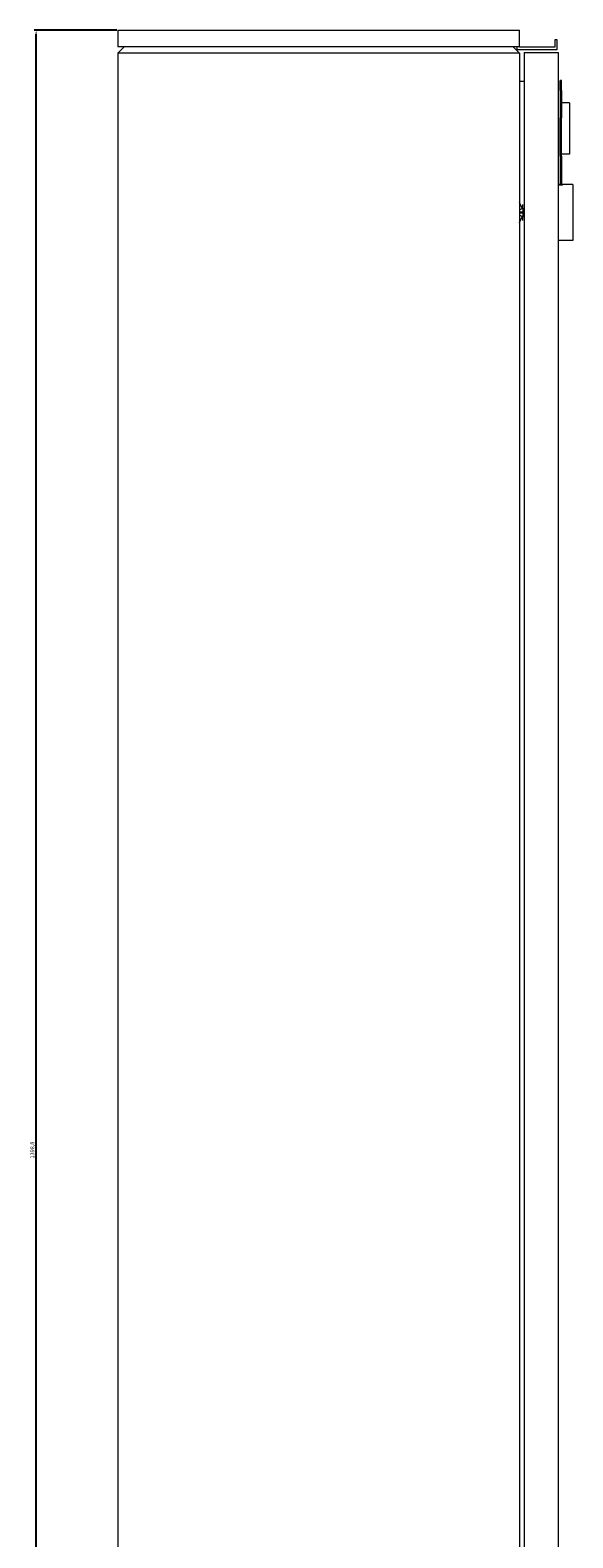
# Model space of a CAD drawing. Units: millimetres. Extents: x -309 to 825, y -1191 to 692.
# Drawn here: x 486 to 825, y -249 to 692 of the extents above; entities that cross this region are included whole.
import ezdxf

# ---------------------------------------------------------------- set-up
doc = ezdxf.new("R2010")
doc.units = ezdxf.units.MM
doc.styles.get("Standard").update_dxf_attribs({"font": 'arial.ttf'})
doc.dimstyles.new('ISO-25', dxfattribs={"dimtxt": 2.5, "dimasz": 2.5, "dimexe": 1.25, "dimexo": 0.625, "dimtad": 1, "dimtxsty": 'Standard', "dimcen": 2.5, "dimadec": 0, "dimazin": 0, "dimtfac": 1, "dimtmove": 0, "dimatfit": 3, "dimfxl": 1, "dimarcsym": 0})

# ---------------------------------------------------------------- blocks, each defined once
blk = doc.blocks.new('A$C3288783F')
at = {"color": 0, "linetype": 'Continuous', "lineweight": 0, "extrusion": (2.22045e-16, 1, 2.22045e-16)}
for p, q in [((-1247.56, 21.06), (-996.56, 21.06)), ((-1247.56, 21.06), (-1247.56, 10.56)), ((-996.56, 10.56), (-996.56, 21.06)), ((-996.56, 10.56), (-1247.56, 10.56)), ((-1243.66, 10.56), (-1247.56, 6.66)), ((-1000.46, 10.56), (-996.56, 6.66)), ((-997.96, 9.06), (-997.96, 10.56)), ((-974.46, 10.46), (-996.46, 10.46)), ((-972.96, 15.06), (-974.36, 15.06)), ((-974.36, 15.06), (-974.36, 10.56)), ((-972.96, 9.06), (-972.96, 15.06)), ((-996.56, 6.66), (-1247.56, 6.66)), ((-1247.56, 6.66), (-1247.56, -1363.34)), ((-997.96, 9.06), (-972.96, 9.06)), ((-996.56, 6.66), (-996.56, -1363.34)), ((-993.56, 7.16), (-993.56, -1362.84)), ((-993.56, 7.16), (-972.16, 7.16)), ((-972.16, -1362.84), (-972.16, 7.16)), ((-996.56, -10.84), (-993.56, -10.84)), ((-971.16, -16.59), (-971.16, -10.34)), ((-970.16, -10.34), (-971.16, -10.34)), ((-971.16, -16.59), (-970.16, -16.59)), ((-971.16, -16.59), (-971.16, -33.78)), ((-970.16, -16.59), (-970.16, -10.34)), ((-970.16, -16.59), (-970.16, -33.78)), ((-965.16, -24.34), (-970.16, -24.34)), ((-965.16, -24.34), (-965.16, -56.34)), ((-970.16, -33.78), (-971.16, -33.78)), ((-971.16, -57.59), (-971.16, -33.78)), ((-970.16, -57.59), (-970.16, -33.78)), ((-965.16, -56.34), (-970.16, -56.34)), ((-971.16, -57.59), (-970.16, -57.59)), ((-971.16, -57.59), (-971.16, -75.1)), ((-970.16, -57.59), (-970.16, -75.1)), ((-970.15, -75.19), (-971.17, -75.19)), ((-971.66, -75.34), (-972.16, -75.34)), ((-971.66, -75.34), (-971.66, -75.68)), ((-969.66, -75.68), (-971.66, -75.68)), ((-969.66, -75.68), (-969.66, -75.34)), ((-963.16, -75.34), (-969.66, -75.34)), ((-963.16, -75.34), (-963.16, -110.34)), ((-996.56, -86.82), (-996.44, -86.76)), ((-996.56, -91.24), (-994.85, -90.37)), ((-994.34, -92.56), (-996.56, -92.56)), ((-996.56, -93.13), (-994.34, -93.13)), ((-994.69, -90.29), (-996.44, -86.76)), ((-994.85, -90.37), (-994.69, -90.29)), ((-994.69, -87.82), (-994.69, -90.29)), ((-994.16, -92.56), (-994.34, -92.56)), ((-994.34, -93.13), (-994.16, -93.13)), ((-994.16, -92.56), (-994.16, -90.09)), ((-994.16, -92.56), (-994.16, -93.13)), ((-994.16, -95.6), (-994.16, -93.13)), ((-994.85, -95.32), (-996.56, -94.45)), ((-996.44, -98.93), (-996.56, -98.87)), ((-996.44, -98.93), (-994.69, -95.4)), ((-994.69, -95.4), (-994.85, -95.32)), ((-994.69, -95.4), (-994.69, -97.87)), ((-963.16, -110.34), (-972.16, -110.34))]:
    blk.add_line(p, q, dxfattribs=at)
at = {"color": 0, "linetype": 'Continuous', "lineweight": 0, "extrusion": (4.93038e-32, 2.22045e-16, -1)}
for centre, radius, start, end in [((996.46, 10.56), 0.1, 270, 360), ((974.46, 10.56), 0.1, 180, 270), ((971.66, -74.84), 0.5, 180.00175, 270), ((969.66, -74.84), 0.5, 270, 359.99825)]:
    blk.add_arc(centre, radius, start, end, dxfattribs=at)
at = {"color": 0, "linetype": 'Continuous', "lineweight": 0}
for centre, major_axis in [((-971.67, -75.1), (0.046, 0.512)), ((-969.64, -75.1), (0.046, -0.512))]:
    blk.add_ellipse(centre, major_axis=major_axis, ratio=1, start_param=-1.66054, end_param=-1.481053, dxfattribs=at)
at = {"color": 0, "linetype": 'Continuous', "lineweight": 0, "extrusion": (1.2326e-32, 2.22045e-16, -1)}
blk.add_ellipse((-995.73, -86.59), major_axis=(-1.36, 2.67), ratio=0.235294, start_param=-1.513528, end_param=-1.418562, dxfattribs=at)
at = {"color": 0, "linetype": 'Continuous', "lineweight": 0, "extrusion": (6.16298e-32, 2.22045e-16, -1)}
blk.add_ellipse((-995.73, -99.1), major_axis=(1.36, 2.67), ratio=0.235294, start_param=-1.72303, end_param=-1.628064, dxfattribs=at)
at = {"color": 0, "linetype": 'Continuous', "lineweight": 0}
for points, knots in [([(-971.17, -75.19), (-971.17, -75.2), (-971.17, -75.22), (-971.19, -75.29), (-971.22, -75.35), (-971.29, -75.46), (-971.34, -75.51), (-971.48, -75.62), (-971.56, -75.66), (-971.66, -75.68), (-971.66, -75.68), (-971.66, -75.68)], [-0.09583427, -0.09583427, -0.09583427, -0.09583427, -0.08970843, -0.08970843, -0.06767734, -0.06767734, -0.0380969, -0.0380969, 0, 0, 0.00044392, 0.00044392, 0.00044392, 0.00044392]), ([(-969.66, -75.68), (-969.66, -75.68), (-969.66, -75.68), (-969.75, -75.66), (-969.84, -75.62), (-969.98, -75.51), (-970.03, -75.46), (-970.1, -75.35), (-970.12, -75.29), (-970.14, -75.22), (-970.15, -75.2), (-970.15, -75.19)], [-0.18385203, -0.18385203, -0.18385203, -0.18385203, -0.18348999, -0.18348999, -0.15241967, -0.15241967, -0.12829504, -0.12829504, -0.11032736, -0.11032736, -0.10533137, -0.10533137, -0.10533137, -0.10533137]), ([(-994.69, -90.29), (-994.52, -90.64), (-994.38, -91.01), (-994.2, -91.78), (-994.16, -92.17), (-994.16, -92.56)], [0, 0, 0, 0, 0.1178603, 0.1178603, 0.2353693, 0.2353693, 0.2353693, 0.2353693]), ([(-994.16, -93.13), (-994.16, -93.52), (-994.2, -93.91), (-994.38, -94.68), (-994.52, -95.05), (-994.69, -95.4)], [0, 0, 0, 0, 0.1178603, 0.1178603, 0.2353693, 0.2353693, 0.2353693, 0.2353693])]:
    blk.add_open_spline(points, degree=3, knots=knots, dxfattribs=at)
blk = doc.blocks.new('*D8')
at = {"color": 0, "lineweight": -2, "transparency": 16777216}
for p, q in [((540.14, 692.49), (488.49, 692.49)), ((489.74, -703.81), (489.74, 689.99)), ((540.14, -706.31), (488.49, -706.31))]:
    blk.add_line(p, q, dxfattribs=at)
at = {"color": 0, "transparency": 16777216}
for points in [[(489.32, 689.99), (490.15, 689.99), (489.74, 692.49)], [(489.32, -703.81), (490.15, -703.81), (489.74, -706.31)]]:
    blk.add_solid(points, dxfattribs=at)
at = {"layer": 'Defpoints', "color": 0, "transparency": 16777216}
for p in [(489.74, 692.49), (540.77, 692.49), (540.77, -706.31)]:
    blk.add_point(p, dxfattribs=at)
at = {"color": 0, "transparency": 16777216, "insert": (487.61, -6.91), "char_height": 2.5, "attachment_point": 5, "rotation": 90}
blk.add_mtext('1398,8', dxfattribs=at)

msp = doc.modelspace()

# ---------------------------------------------------------------- block references
msp.add_blockref('A$C3288783F', (1788.325, 671.439))

# ---------------------------------------------------------------- dimensions: what is measured, and where the dimension line sits
at = {"color": 8}
dim = msp.add_linear_dim(base=(489.737, 692.494), p1=(540.767, -706.306), p2=(540.767, 692.494), angle=90, dimstyle='ISO-25', dxfattribs=at)
dim.commit()
dim.dimension.update_dxf_attribs({"geometry": '*D8', "text_midpoint": (487.609, -6.906)})

doc.saveas('drawing.dxf')
